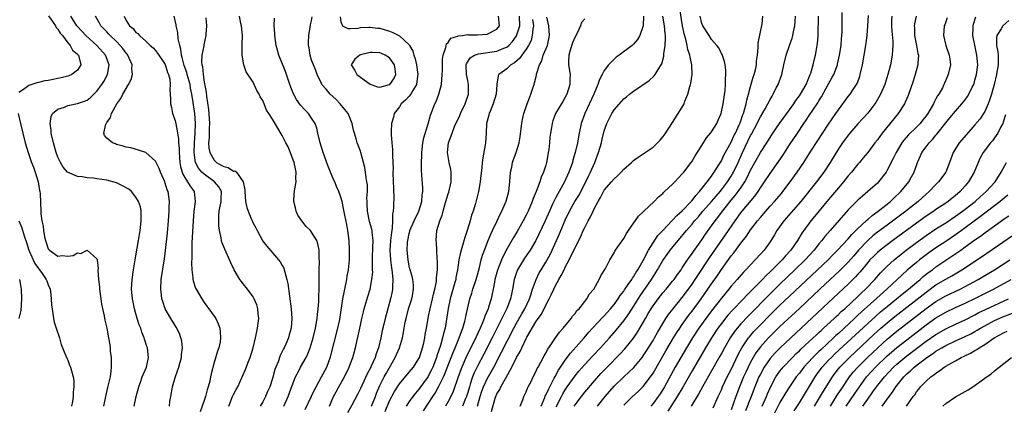
# Model space of a CAD drawing. Units: inches. Extents: x 2631000 to 2634000, y 1446000 to 1449000.
# Drawn here: x 2631829 to 2632031, y 1446823 to 1446902 of the extents above; entities that cross this region are included whole.
import ezdxf

# ---------------------------------------------------------------- set-up
doc = ezdxf.new("R2010")
doc.units = ezdxf.units.IN
doc.header["$MEASUREMENT"] = 0
doc.layers.add('LD26311446_2ft', color=225, linetype='Continuous')

msp = doc.modelspace()

# ---------------------------------------------------------------- linework, layer by layer
at = {"layer": 'LD26311446_2ft'}
for points, elevation in [([(2631925.9, 1446821.9), (2631926.64, 1446824.64), (2631926.75, 1446825), (2631927, 1446825.56), (2631927.56, 1446826.44), (2631927.81, 1446827), (2631928.97, 1446829.03), (2631930.04, 1446831), (2631931, 1446832.98), (2631931.76, 1446834.24), (2631932.08, 1446835), (2631933, 1446836.88), (2631933.14, 1446837.14), (2631935, 1446840.32), (2631935.46, 1446841), (2631936.1, 1446841.9), (2631937, 1446843.73), (2631937.7, 1446845), (2631938.14, 1446845.86), (2631938.64, 1446847), (2631939, 1446847.74), (2631939.69, 1446849), (2631940.19, 1446849.81), (2631940.75, 1446851), (2631941, 1446851.51), (2631941.8, 1446853), (2631943, 1446855.55), (2631944.2, 1446857.8), (2631944.7, 1446859), (2631945, 1446859.68), (2631945.69, 1446861), (2631946.19, 1446861.81), (2631946.71, 1446863), (2631947, 1446863.59), (2631947.75, 1446865), (2631948.23, 1446865.77), (2631948.84, 1446867), (2631949, 1446867.27), (2631950.51, 1446869), (2631951, 1446869.62), (2631951.74, 1446870.26), (2631952.44, 1446871), (2631953, 1446871.62), (2631954.6, 1446873), (2631955, 1446873.37), (2631955.94, 1446874.06), (2631957.37, 1446875), (2631959, 1446876.12), (2631959.93, 1446877), (2631960.45, 1446877.55), (2631961, 1446878.21), (2631961.33, 1446878.67), (2631963, 1446881.17), (2631964.18, 1446883), (2631965, 1446884.34), (2631965.35, 1446885), (2631965.55, 1446885.55), (2631966.16, 1446887), (2631966.57, 1446888.57), (2631966.71, 1446889), (2631966.77, 1446889.23), (2631967.02, 1446891), (2631966.95, 1446893), (2631966.58, 1446894.58), (2631966.55, 1446895), (2631966.15, 1446896.15), (2631966.01, 1446897), (2631965.72, 1446898.28), (2631965.38, 1446899.38), (2631965.07, 1446901), (2631964.48, 1446904.48)], 9536), ([(2631835.07, 1446903.07), (2631836.51, 1446901), (2631836.66, 1446900.66), (2631837, 1446900.29), (2631837.47, 1446899.47), (2631837.9, 1446899), (2631839, 1446897.54), (2631839.5, 1446897), (2631840, 1446896), (2631841, 1446895.2), (2631841.08, 1446895.08), (2631841.18, 1446895), (2631841.3, 1446894.7), (2631841.72, 1446893), (2631841, 1446891.88), (2631839.82, 1446891), (2631839.23, 1446890.77), (2631839, 1446890.7), (2631837.63, 1446890.37), (2631835, 1446889.82), (2631834.31, 1446889.69), (2631833, 1446889.37), (2631832.69, 1446889.31), (2631831, 1446888.77), (2631829.92, 1446887.92), (2631829, 1446887.31)], 9502), ([(2631852.64, 1446823), (2631853.01, 1446825), (2631853.56, 1446827), (2631853.91, 1446827.91), (2631854.29, 1446829), (2631855.12, 1446831), (2631855.56, 1446833), (2631855.33, 1446835), (2631855.24, 1446835.24), (2631854.74, 1446836.74), (2631854.69, 1446837), (2631854.2, 1446838.2), (2631853.96, 1446839), (2631853.68, 1446839.68), (2631853.27, 1446841), (2631852.7, 1446843), (2631852.27, 1446845), (2631852.08, 1446847), (2631852.21, 1446849), (2631852.52, 1446851), (2631853, 1446853.81), (2631853.53, 1446857), (2631853.83, 1446859), (2631854.05, 1446861), (2631854.07, 1446862.07), (2631854.03, 1446863), (2631853.89, 1446863.89), (2631853.53, 1446865), (2631853, 1446865.86), (2631852.06, 1446867), (2631851.51, 1446867.51), (2631850.22, 1446868.22), (2631849, 1446868.78), (2631847, 1446869.36), (2631845, 1446869.66), (2631844.26, 1446869.74), (2631843, 1446869.83), (2631841.99, 1446870.01), (2631841, 1446870.1), (2631838.97, 1446870.97), (2631838.04, 1446872.04), (2631837.5, 1446873), (2631837, 1446874.07), (2631836.66, 1446875), (2631836.29, 1446876.29), (2631836.09, 1446877), (2631835.64, 1446879), (2631835.63, 1446879.63), (2631835.4, 1446881), (2631835.58, 1446882.42), (2631835.91, 1446883), (2631837, 1446883.89), (2631838.35, 1446884.35), (2631839, 1446884.65), (2631841, 1446885.05), (2631842.47, 1446885.53), (2631843, 1446885.77), (2631843.69, 1446886.31), (2631845, 1446887.6), (2631846.03, 1446889), (2631846.4, 1446889.6), (2631847.18, 1446891), (2631847.51, 1446893), (2631846.75, 1446895), (2631844.99, 1446897), (2631842.72, 1446899), (2631841.88, 1446899.88), (2631840.91, 1446900.91), (2631840.85, 1446901), (2631839.67, 1446903)], 9504), ([(2631859.86, 1446823), (2631859.97, 1446823.97), (2631860.11, 1446825), (2631860.28, 1446825.72), (2631860.47, 1446827), (2631861.07, 1446829.07), (2631861.78, 1446831), (2631862.06, 1446832.06), (2631862.33, 1446833), (2631862.36, 1446833.64), (2631862.54, 1446835), (2631862.37, 1446836.37), (2631862.21, 1446837), (2631861.89, 1446837.89), (2631861.21, 1446839.21), (2631861, 1446839.55), (2631860.14, 1446841), (2631859, 1446843), (2631858.47, 1446844.47), (2631858.32, 1446845), (2631858.23, 1446845.77), (2631858.06, 1446847), (2631858.18, 1446849), (2631858.81, 1446853.19), (2631859.05, 1446854.95), (2631859.45, 1446858.55), (2631859.65, 1446861), (2631859.79, 1446863), (2631859.83, 1446863.83), (2631859.86, 1446865), (2631859.57, 1446867), (2631859.4, 1446867.4), (2631859, 1446868.76), (2631858.91, 1446869), (2631858.02, 1446871), (2631857.75, 1446871.75), (2631857, 1446873.26), (2631855.01, 1446875.01), (2631853.52, 1446875.52), (2631851.95, 1446875.95), (2631851, 1446876.15), (2631850.35, 1446876.35), (2631849, 1446876.7), (2631848.77, 1446876.77), (2631848.18, 1446877), (2631847, 1446877.99), (2631846.52, 1446878.52), (2631846.43, 1446879), (2631846.81, 1446880.81), (2631846.9, 1446881), (2631846.95, 1446881.05), (2631847, 1446881.16), (2631847.78, 1446882.22), (2631847.96, 1446883), (2631849.07, 1446885), (2631849.91, 1446886.09), (2631850.32, 1446887), (2631851.49, 1446889), (2631852, 1446890), (2631852.25, 1446891), (2631852.15, 1446892.15), (2631852.19, 1446893), (2631851.31, 1446895), (2631851.18, 1446895.18), (2631851, 1446895.39), (2631850.32, 1446896.32), (2631849.76, 1446897), (2631849, 1446897.76), (2631847.68, 1446899), (2631847.37, 1446899.37), (2631847, 1446899.75), (2631846.41, 1446900.41), (2631845.8, 1446901), (2631845.53, 1446901.53), (2631844.68, 1446903)], 9506), ([(2631850.58, 1446903), (2631851, 1446902.09), (2631851.69, 1446901), (2631852.42, 1446900.42), (2631853, 1446899.64), (2631853.41, 1446899.41), (2631853.74, 1446899), (2631855, 1446897.86), (2631855.9, 1446897), (2631856.49, 1446896.49), (2631857, 1446895.91), (2631857.4, 1446895.4), (2631859, 1446893.04), (2631859.43, 1446891.43), (2631859.65, 1446891), (2631859.93, 1446890.07), (2631860.01, 1446889), (2631859.91, 1446887.91), (2631860.01, 1446887), (2631860.04, 1446885.96), (2631860.05, 1446885), (2631860.28, 1446884.28), (2631860.51, 1446883), (2631861, 1446881.58), (2631861.47, 1446879.47), (2631861.51, 1446879), (2631861.73, 1446877.73), (2631861.74, 1446877), (2631861.87, 1446875.87), (2631861.85, 1446875), (2631861.9, 1446874.1), (2631861.99, 1446873), (2631862.13, 1446872.13), (2631862.45, 1446871), (2631862.58, 1446870.58), (2631863, 1446869.88), (2631863.58, 1446869), (2631864.09, 1446868.09), (2631864.9, 1446867), (2631865.16, 1446865), (2631864.89, 1446863), (2631864.71, 1446861), (2631864.48, 1446856.48), (2631864.43, 1446855), (2631864.43, 1446853.57), (2631864.36, 1446852.36), (2631864.44, 1446851), (2631864.68, 1446849.32), (2631864.67, 1446849), (2631864.71, 1446848.71), (2631865.23, 1446847.23), (2631865.34, 1446847), (2631866.52, 1446845), (2631867, 1446844.29), (2631867.54, 1446843.54), (2631867.96, 1446843), (2631869, 1446841.46), (2631869.35, 1446841), (2631869.88, 1446839.88), (2631870.16, 1446839), (2631870.26, 1446838.26), (2631870.34, 1446837), (2631870.23, 1446836.23), (2631869.99, 1446835), (2631869.69, 1446834.31), (2631869, 1446831.99), (2631868.38, 1446829.62), (2631868.3, 1446829), (2631868.15, 1446828.15), (2631867.83, 1446827), (2631867.61, 1446826.39), (2631867.26, 1446825), (2631867, 1446824.2), (2631866.16, 1446821.84)], 9508), ([(2631872.06, 1446823), (2631872.81, 1446825), (2631873, 1446825.41), (2631873.56, 1446826.44), (2631873.85, 1446827), (2631874.86, 1446829.14), (2631875.47, 1446830.53), (2631876.03, 1446832.03), (2631876.41, 1446833), (2631877, 1446835), (2631877.5, 1446837), (2631877.65, 1446837.65), (2631877.92, 1446839), (2631878.06, 1446840.06), (2631878.16, 1446841), (2631878.05, 1446841.95), (2631877.99, 1446843), (2631877.77, 1446843.77), (2631877.25, 1446845), (2631877.17, 1446845.17), (2631877, 1446845.41), (2631875.88, 1446847), (2631875, 1446848.11), (2631874.6, 1446848.6), (2631874.31, 1446849), (2631873.1, 1446851), (2631872.42, 1446852.42), (2631871.18, 1446855.19), (2631870.63, 1446856.63), (2631870.55, 1446857), (2631870.49, 1446857.51), (2631870.14, 1446859), (2631869.98, 1446859.98), (2631869.95, 1446861), (2631869.96, 1446861.96), (2631870.06, 1446863), (2631870.49, 1446865), (2631870.49, 1446865.51), (2631870.56, 1446867), (2631869.96, 1446867.96), (2631869.1, 1446869), (2631867, 1446870.55), (2631866.53, 1446871), (2631865.8, 1446871.8), (2631865.23, 1446873), (2631865, 1446874.47), (2631864.93, 1446875), (2631865.01, 1446877), (2631865.16, 1446879), (2631865.19, 1446881), (2631865.04, 1446883), (2631864.78, 1446884.78), (2631864.74, 1446885.26), (2631864.47, 1446887), (2631864.2, 1446888.2), (2631864.08, 1446889), (2631863.52, 1446891), (2631863.43, 1446891.43), (2631862.89, 1446892.89), (2631862.49, 1446894.49), (2631862.33, 1446895), (2631862.21, 1446896.21), (2631861.97, 1446897), (2631861.67, 1446898.33), (2631861.6, 1446899.6), (2631861.22, 1446901), (2631861.21, 1446901.21), (2631860.81, 1446903)], 9510), ([(2631867.34, 1446902.66), (2631867.43, 1446901), (2631867.32, 1446899.32), (2631867.33, 1446899), (2631866.9, 1446897.1), (2631866.88, 1446896.88), (2631866.53, 1446895), (2631866.44, 1446893.56), (2631866.51, 1446893), (2631866.63, 1446892.63), (2631866.75, 1446891), (2631867, 1446889.43), (2631867.41, 1446887.41), (2631867.45, 1446886.55), (2631867.87, 1446883.87), (2631867.97, 1446882.03), (2631868.05, 1446881), (2631868.01, 1446880.01), (2631867.98, 1446878.02), (2631867.89, 1446877), (2631867.93, 1446875.93), (2631868.12, 1446875), (2631869, 1446873.46), (2631869.52, 1446873), (2631870.46, 1446872.46), (2631871, 1446872.13), (2631871.93, 1446871.93), (2631873, 1446871.23), (2631873.27, 1446871.27), (2631873.58, 1446871), (2631875, 1446869.04), (2631875.34, 1446867.34), (2631875.28, 1446867), (2631875.46, 1446865), (2631875.72, 1446863.72), (2631875.97, 1446863), (2631876.68, 1446861.32), (2631876.86, 1446860.86), (2631877, 1446860.56), (2631877.55, 1446859.55), (2631877.82, 1446859), (2631879, 1446856.86), (2631879.82, 1446855.82), (2631882.24, 1446853), (2631882.58, 1446852.58), (2631883, 1446851.86), (2631883.29, 1446851.29), (2631883.38, 1446851), (2631883.49, 1446850.51), (2631883.95, 1446849), (2631884.14, 1446848.14), (2631884.82, 1446843), (2631884.96, 1446841), (2631884.78, 1446839), (2631884.39, 1446837.61), (2631884.25, 1446837), (2631883.73, 1446835.73), (2631883.41, 1446835), (2631883.26, 1446834.74), (2631883, 1446834.2), (2631882.58, 1446833.42), (2631882.13, 1446832.13), (2631881.65, 1446831), (2631881.49, 1446830.51), (2631881, 1446828.71), (2631880.43, 1446827), (2631879.98, 1446826.02), (2631879.58, 1446825), (2631879, 1446823.87), (2631878.48, 1446823)], 9512), ([(2631883.32, 1446823), (2631884.2, 1446825), (2631885, 1446827.22), (2631885.68, 1446829), (2631886.42, 1446830.42), (2631886.7, 1446831), (2631887.86, 1446833), (2631888.25, 1446833.75), (2631888.74, 1446835), (2631889.33, 1446837), (2631889.79, 1446839), (2631890.14, 1446841), (2631890.21, 1446841.79), (2631890.37, 1446843), (2631890.5, 1446844.5), (2631890.51, 1446845), (2631890.49, 1446845.51), (2631890.56, 1446847), (2631890.57, 1446848.57), (2631890.53, 1446849), (2631890.55, 1446850.55), (2631890.52, 1446851), (2631890.6, 1446852.6), (2631890.55, 1446853.45), (2631890.56, 1446855), (2631890.28, 1446856.28), (2631890.05, 1446857), (2631889, 1446858.66), (2631888.76, 1446859), (2631887.87, 1446859.87), (2631886.99, 1446860.99), (2631886.18, 1446862.18), (2631885.81, 1446863), (2631885.68, 1446863.68), (2631885.35, 1446865), (2631885.42, 1446866.58), (2631885.59, 1446867.59), (2631885.86, 1446869), (2631885.79, 1446869.79), (2631885.86, 1446871), (2631885.67, 1446871.67), (2631885.42, 1446873), (2631884.17, 1446876.17), (2631883.72, 1446877), (2631883, 1446878.53), (2631881, 1446881.87), (2631880.23, 1446883), (2631879.74, 1446883.74), (2631879.28, 1446885), (2631879, 1446885.68), (2631878.43, 1446886.43), (2631878.24, 1446887), (2631877.74, 1446887.74), (2631877.22, 1446889), (2631877, 1446889.42), (2631875.58, 1446891.58), (2631875.13, 1446893), (2631874.77, 1446895), (2631874.75, 1446896.75), (2631874.8, 1446897.2), (2631874.83, 1446899), (2631874.64, 1446901), (2631874.51, 1446901.49), (2631874.2, 1446903)], 9514), ([(2631887.7, 1446822.3), (2631889, 1446825.05), (2631889.61, 1446826.39), (2631889.92, 1446827), (2631891.04, 1446829), (2631892.09, 1446831), (2631892.88, 1446833.12), (2631894.41, 1446839), (2631894.78, 1446840.78), (2631895.42, 1446845), (2631895.65, 1446846.35), (2631896.05, 1446848.05), (2631896.23, 1446849), (2631896.32, 1446849.68), (2631896.57, 1446851), (2631896.75, 1446853), (2631896.8, 1446855), (2631896.69, 1446857), (2631896.44, 1446859), (2631896.24, 1446860.24), (2631895.83, 1446862.17), (2631895.56, 1446863.56), (2631895.24, 1446865), (2631895, 1446865.87), (2631894.59, 1446867), (2631894.08, 1446868.08), (2631893.77, 1446869), (2631893.52, 1446869.52), (2631892.34, 1446872.34), (2631891.35, 1446875), (2631890.74, 1446877), (2631890.31, 1446879), (2631890.04, 1446880.04), (2631889.7, 1446881), (2631889, 1446882.08), (2631888.36, 1446883), (2631887.69, 1446883.69), (2631886.75, 1446884.75), (2631885.89, 1446885.89), (2631885.2, 1446887.2), (2631884.53, 1446889), (2631883.64, 1446891.64), (2631882.31, 1446895), (2631882, 1446896), (2631881.75, 1446897), (2631881.46, 1446899), (2631881.45, 1446899.45), (2631881.35, 1446901), (2631881.41, 1446902.59)], 9516), ([(2631892.68, 1446823), (2631893.52, 1446825), (2631894.02, 1446825.98), (2631894.58, 1446827), (2631895.75, 1446829), (2631896.73, 1446831), (2631897, 1446831.78), (2631897.46, 1446833), (2631897.78, 1446834.22), (2631898.03, 1446835), (2631898.3, 1446836.3), (2631898.58, 1446837.42), (2631898.87, 1446839), (2631899, 1446839.65), (2631899.29, 1446841), (2631899.62, 1446842.38), (2631899.79, 1446843), (2631900.14, 1446844.14), (2631900.51, 1446845.49), (2631900.99, 1446847), (2631901.38, 1446849), (2631901.52, 1446850.48), (2631901.51, 1446851), (2631901.47, 1446851.47), (2631901.5, 1446853), (2631901.5, 1446853.5), (2631901.57, 1446855.57), (2631901.6, 1446857), (2631901.42, 1446858.59), (2631901.4, 1446859), (2631901.33, 1446859.33), (2631900.89, 1446860.89), (2631900.46, 1446863), (2631900.42, 1446864.42), (2631900.37, 1446865), (2631900.34, 1446865.66), (2631900.43, 1446867), (2631900.43, 1446868.43), (2631900.35, 1446869), (2631900.19, 1446869.81), (2631900.06, 1446871), (2631899.93, 1446871.93), (2631899.1, 1446875), (2631899, 1446875.3), (2631898.52, 1446876.52), (2631898.36, 1446877), (2631898.15, 1446877.85), (2631897.78, 1446879), (2631897.62, 1446879.62), (2631897.35, 1446881), (2631896.49, 1446883), (2631895.84, 1446883.84), (2631894.83, 1446885), (2631893.94, 1446885.94), (2631892.81, 1446887), (2631892.02, 1446888.02), (2631891.11, 1446889), (2631891, 1446889.19), (2631890.15, 1446891), (2631889.85, 1446891.85), (2631889.36, 1446893), (2631889, 1446893.95), (2631888.69, 1446895), (2631888.47, 1446896.47), (2631888.37, 1446897), (2631888.35, 1446897.65), (2631888.4, 1446899), (2631888.71, 1446900.71), (2631888.79, 1446901.21), (2631889, 1446902.05), (2631889.15, 1446902.84)], 9518), ([(2631894.85, 1446902.85), (2631895, 1446901.81), (2631895.32, 1446901), (2631896.42, 1446900.42), (2631897, 1446900.48), (2631898.53, 1446900.53), (2631899, 1446900.63), (2631900.7, 1446900.7), (2631901, 1446900.73), (2631902.54, 1446900.54), (2631903, 1446900.49), (2631905, 1446899.9), (2631905.63, 1446899.63), (2631907, 1446898.94), (2631909, 1446897.12), (2631909.09, 1446897), (2631909.78, 1446895.78), (2631909.98, 1446895), (2631910.23, 1446894.23), (2631910.48, 1446893), (2631910.75, 1446891), (2631910.68, 1446890.68), (2631910.52, 1446889), (2631909.72, 1446887.72), (2631909.33, 1446887), (2631909, 1446886.59), (2631908.25, 1446885.75), (2631907.38, 1446885), (2631907, 1446884.37), (2631905.96, 1446883), (2631905.76, 1446882.24), (2631905.39, 1446881), (2631905.33, 1446879.33), (2631905.28, 1446878.72), (2631905.44, 1446877), (2631905.61, 1446875.61), (2631905.57, 1446874.43), (2631905.65, 1446873), (2631905.69, 1446871.69), (2631905.67, 1446871), (2631905.74, 1446869), (2631905.76, 1446867.76), (2631905.81, 1446867), (2631905.84, 1446866.16), (2631905.8, 1446863.8), (2631905.72, 1446863), (2631905.57, 1446862.43), (2631905.59, 1446861), (2631905.54, 1446859.54), (2631905.35, 1446858.65), (2631905.19, 1446857), (2631905.06, 1446855), (2631905.18, 1446853), (2631905.4, 1446851.4), (2631905.55, 1446850.45), (2631905.66, 1446849), (2631905.56, 1446847.56), (2631905.57, 1446847), (2631905.49, 1446846.51), (2631905.17, 1446845), (2631904.27, 1446841.73), (2631904.08, 1446841), (2631903.82, 1446839.82), (2631903.5, 1446838.5), (2631903.2, 1446837), (2631902.72, 1446835), (2631902.27, 1446833.73), (2631902.05, 1446833), (2631901.23, 1446831.23), (2631901, 1446830.76), (2631900.37, 1446829.63), (2631899, 1446826.61), (2631898.46, 1446825.54), (2631897.25, 1446823.25), (2631896.36, 1446821.64)], 9520), ([(2631901.25, 1446823), (2631902.07, 1446825), (2631902.32, 1446825.68), (2631903, 1446827.26), (2631903.87, 1446829), (2631904.26, 1446829.74), (2631906.16, 1446833), (2631906.4, 1446833.6), (2631907.01, 1446835), (2631907.61, 1446837), (2631907.87, 1446838.13), (2631907.99, 1446839), (2631908.21, 1446840.21), (2631908.38, 1446841), (2631908.89, 1446843), (2631909.52, 1446845), (2631909.66, 1446845.66), (2631909.9, 1446847), (2631909.86, 1446847.86), (2631909.74, 1446849), (2631909.62, 1446849.62), (2631909.19, 1446851), (2631909.16, 1446851.16), (2631909, 1446851.74), (2631908.77, 1446853), (2631908.6, 1446855), (2631908.67, 1446856.67), (2631908.7, 1446857), (2631909, 1446858.44), (2631909.13, 1446858.88), (2631909.14, 1446859), (2631910.01, 1446861), (2631910.98, 1446863), (2631911.6, 1446865), (2631911.67, 1446866.33), (2631911.8, 1446867), (2631911.81, 1446867.81), (2631911.61, 1446870.38), (2631911.5, 1446871.5), (2631911.52, 1446873), (2631911.6, 1446874.4), (2631911.59, 1446875), (2631911.68, 1446875.68), (2631911.83, 1446877), (2631912, 1446878), (2631912.91, 1446880.91), (2631913.35, 1446882.65), (2631914.28, 1446885), (2631914.54, 1446885.46), (2631915.11, 1446887), (2631915.64, 1446889), (2631915.79, 1446891), (2631915.82, 1446891.82), (2631915.81, 1446893), (2631915.84, 1446894.16), (2631915.96, 1446895), (2631916.55, 1446896.55), (2631916.67, 1446897.33), (2631917, 1446897.55), (2631917.56, 1446898.44), (2631919, 1446898.87), (2631919.08, 1446898.92), (2631919.93, 1446899), (2631921, 1446899.19), (2631921.18, 1446899.18), (2631923, 1446899.16), (2631925, 1446899.28), (2631927, 1446900.34), (2631927.49, 1446901), (2631927.34, 1446903)], 9522), ([(2631904.07, 1446821.93), (2631905, 1446824.1), (2631905.99, 1446826.01), (2631907, 1446827.59), (2631909, 1446829.95), (2631909.86, 1446831), (2631911, 1446832.82), (2631911.09, 1446833), (2631911.74, 1446835), (2631911.98, 1446835.98), (2631912.19, 1446837), (2631912.29, 1446837.71), (2631912.54, 1446839), (2631912.89, 1446841), (2631913, 1446841.46), (2631913.31, 1446843), (2631913.8, 1446845), (2631914.01, 1446845.99), (2631914.28, 1446847), (2631914.6, 1446848.6), (2631914.64, 1446849), (2631914.63, 1446849.37), (2631914.8, 1446851), (2631914.8, 1446852.8), (2631914.75, 1446853.25), (2631914.68, 1446855), (2631914.6, 1446856.6), (2631914.52, 1446857), (2631914.66, 1446859), (2631915.28, 1446861), (2631915.8, 1446862.2), (2631915.96, 1446863), (2631916.31, 1446864.31), (2631916.54, 1446865), (2631917, 1446866.57), (2631917.11, 1446866.89), (2631917.6, 1446869), (2631917.63, 1446869.63), (2631917.62, 1446871), (2631917.56, 1446871.56), (2631917.22, 1446873), (2631916.85, 1446875), (2631917.04, 1446877), (2631917.8, 1446879), (2631918.33, 1446880.33), (2631919.38, 1446882.62), (2631919.52, 1446883), (2631920.48, 1446885), (2631921.2, 1446887), (2631921.19, 1446889), (2631921, 1446889.82), (2631920.77, 1446891), (2631920.72, 1446893), (2631920.77, 1446893.23), (2631921.53, 1446894.47), (2631922.41, 1446895), (2631923, 1446895.22), (2631923.23, 1446895.23), (2631927, 1446895.8), (2631928.41, 1446896.41), (2631929, 1446896.62), (2631929.46, 1446897), (2631930.22, 1446897.78), (2631931.04, 1446898.96), (2631931.69, 1446901), (2631931.62, 1446903)], 9524), ([(2631911.97, 1446822.03), (2631913, 1446823.61), (2631913.86, 1446825), (2631914.32, 1446825.68), (2631915.05, 1446826.95), (2631916.04, 1446829), (2631916.33, 1446829.67), (2631917.64, 1446833), (2631918.01, 1446833.99), (2631918.46, 1446835), (2631919, 1446836.36), (2631919.27, 1446837), (2631919.7, 1446838.3), (2631920.01, 1446839), (2631920.44, 1446840.44), (2631920.58, 1446841), (2631920.63, 1446841.37), (2631921.44, 1446845), (2631921.82, 1446846.18), (2631922.05, 1446847), (2631922.73, 1446849), (2631923, 1446849.94), (2631923.42, 1446851.42), (2631923.79, 1446853), (2631924.04, 1446853.96), (2631924.43, 1446855), (2631925.22, 1446857), (2631925.72, 1446858.28), (2631926.11, 1446859), (2631927.05, 1446861), (2631927.64, 1446862.36), (2631927.99, 1446863), (2631928.92, 1446865.08), (2631929.46, 1446867), (2631929.65, 1446869), (2631929.77, 1446871), (2631930.02, 1446872.02), (2631930.21, 1446873), (2631930.41, 1446873.59), (2631930.95, 1446875), (2631931.55, 1446877), (2631931.74, 1446878.26), (2631931.96, 1446879.96), (2631932.07, 1446881), (2631932.21, 1446881.8), (2631932.51, 1446883), (2631933.21, 1446885), (2631933.35, 1446885.35), (2631933.97, 1446887), (2631934.42, 1446888.42), (2631934.61, 1446889), (2631934.72, 1446889.28), (2631935.09, 1446890.91), (2631935.12, 1446891.12), (2631935.69, 1446893), (2631936.17, 1446893.84), (2631936.5, 1446895), (2631937.34, 1446897), (2631937.66, 1446898.34), (2631937.79, 1446899), (2631937.65, 1446901), (2631937.22, 1446902.78)], 9528), ([(2631945, 1446902.43), (2631944.35, 1446901.65), (2631944.16, 1446901), (2631943.37, 1446899.37), (2631943, 1446898.75), (2631942.49, 1446897.51), (2631942.02, 1446896.02), (2631941.73, 1446895), (2631941.68, 1446893.68), (2631941.69, 1446893), (2631941.98, 1446891), (2631941.95, 1446890.05), (2631941.95, 1446889), (2631941.34, 1446887), (2631941, 1446886.35), (2631940.49, 1446885.51), (2631939.03, 1446883), (2631938.45, 1446881.55), (2631938.29, 1446881), (2631938.17, 1446880.17), (2631937.95, 1446879), (2631937.86, 1446878.14), (2631937.76, 1446877), (2631937.61, 1446875.61), (2631937.53, 1446875), (2631937.43, 1446874.57), (2631937.16, 1446873), (2631937, 1446872.44), (2631936.54, 1446871), (2631936.05, 1446869.95), (2631935.76, 1446869), (2631935.02, 1446867.02), (2631934.42, 1446865.58), (2631934.25, 1446865), (2631933.39, 1446863), (2631933, 1446862.18), (2631932.39, 1446861), (2631931.17, 1446858.83), (2631930.41, 1446857.59), (2631929, 1446855.21), (2631928.24, 1446853.76), (2631927.93, 1446853), (2631927.11, 1446850.89), (2631926.59, 1446849), (2631926.47, 1446848.47), (2631926.22, 1446847), (2631926.02, 1446846.02), (2631925.83, 1446845), (2631925.3, 1446843.3), (2631925.19, 1446843), (2631924.53, 1446841.47), (2631924.39, 1446841), (2631923.99, 1446839.99), (2631923.55, 1446839), (2631922.74, 1446837.26), (2631922.64, 1446837), (2631920.76, 1446833.24), (2631919.78, 1446831), (2631919.04, 1446829), (2631917.99, 1446826.01), (2631917.52, 1446825), (2631917, 1446824), (2631916.42, 1446823)], 9530), ([(2631957.05, 1446903), (2631956.99, 1446901.01), (2631956.31, 1446899), (2631955.82, 1446898.18), (2631955, 1446897.25), (2631954.71, 1446897), (2631952.04, 1446895), (2631951.43, 1446894.57), (2631951, 1446894.19), (2631949.87, 1446893), (2631949, 1446891.86), (2631948.57, 1446891), (2631948, 1446890), (2631947.69, 1446889), (2631946.84, 1446887), (2631944.99, 1446883), (2631944.28, 1446881), (2631943.86, 1446879), (2631943.51, 1446877), (2631943.06, 1446875), (2631942.57, 1446873.43), (2631942.46, 1446873), (2631942.19, 1446872.19), (2631941.75, 1446871), (2631940.88, 1446869), (2631939.76, 1446867), (2631939.46, 1446866.54), (2631939, 1446865.63), (2631938.77, 1446865.23), (2631938.42, 1446864.42), (2631937.75, 1446863), (2631936.87, 1446861), (2631935, 1446857), (2631933.83, 1446855), (2631932.67, 1446853.33), (2631931.23, 1446851), (2631931, 1446850.41), (2631930.53, 1446849), (2631930.21, 1446847), (2631929.99, 1446846.01), (2631929.81, 1446845), (2631929.03, 1446843.03), (2631928.31, 1446841.69), (2631927.99, 1446841), (2631926.02, 1446837), (2631924.31, 1446833.69), (2631923, 1446831.23), (2631922.28, 1446829.72), (2631922.01, 1446829), (2631921.53, 1446827.53), (2631921.34, 1446827), (2631921, 1446825.81), (2631920.75, 1446825), (2631920.57, 1446824.57), (2631919.96, 1446823)], 9532), ([(2631923, 1446823), (2631923.56, 1446825), (2631923.89, 1446826.11), (2631924.22, 1446827), (2631925, 1446828.64), (2631926.34, 1446831), (2631927.94, 1446834.06), (2631930.45, 1446839), (2631931, 1446840.01), (2631932.08, 1446841.92), (2631932.71, 1446843), (2631933.65, 1446845), (2631934.02, 1446846.02), (2631934.32, 1446847), (2631935.01, 1446849), (2631935.66, 1446850.34), (2631936.03, 1446851), (2631937, 1446852.53), (2631937.89, 1446854.11), (2631938.31, 1446855), (2631939.77, 1446858.23), (2631941, 1446861.18), (2631941.84, 1446863), (2631942.98, 1446865), (2631943.78, 1446866.22), (2631945.23, 1446869), (2631945.8, 1446870.2), (2631946.2, 1446871), (2631947.05, 1446873), (2631947.85, 1446875), (2631948.44, 1446877), (2631948.53, 1446877.47), (2631949, 1446879.5), (2631949.52, 1446881), (2631950.56, 1446883), (2631951, 1446883.75), (2631952.55, 1446885.45), (2631953, 1446886.02), (2631953.55, 1446886.45), (2631954.19, 1446887), (2631955, 1446887.58), (2631958.22, 1446889.78), (2631959.26, 1446890.74), (2631959.44, 1446891), (2631960.05, 1446892.05), (2631960.68, 1446893), (2631960.8, 1446893.2), (2631961.22, 1446894.78), (2631961.23, 1446895.23), (2631961.48, 1446897), (2631961.57, 1446898.43), (2631961.53, 1446899), (2631961.46, 1446899.46), (2631961.36, 1446901), (2631961.01, 1446903)], 9534), ([(2631931.77, 1446823), (2631932.28, 1446824.28), (2631932.52, 1446825), (2631933, 1446825.97), (2631933.27, 1446826.73), (2631933.43, 1446827), (2631933.92, 1446827.92), (2631934.44, 1446829), (2631935, 1446830.05), (2631935.27, 1446830.73), (2631935.44, 1446831), (2631936.01, 1446832.01), (2631936.67, 1446833.33), (2631937, 1446833.88), (2631937.35, 1446834.65), (2631937.63, 1446835), (2631939.01, 1446837), (2631939.8, 1446838.2), (2631940.6, 1446839), (2631942.21, 1446841), (2631942.52, 1446841.48), (2631943, 1446842.01), (2631943.39, 1446842.61), (2631943.83, 1446843), (2631945, 1446844.48), (2631945.44, 1446845), (2631945.98, 1446846.02), (2631946.83, 1446847), (2631947.97, 1446849), (2631948.29, 1446849.71), (2631949, 1446850.81), (2631949.23, 1446851.23), (2631950.12, 1446853), (2631951, 1446854.45), (2631951.18, 1446854.82), (2631951.33, 1446855), (2631952.13, 1446856.13), (2631953, 1446857.4), (2631953.56, 1446858.44), (2631953.97, 1446859), (2631956.03, 1446861.97), (2631957, 1446862.84), (2631957.14, 1446863), (2631959.21, 1446865), (2631960.09, 1446865.91), (2631961, 1446866.64), (2631961.17, 1446866.83), (2631961.38, 1446867), (2631963, 1446868.5), (2631963.47, 1446869), (2631964.19, 1446869.81), (2631965, 1446870.63), (2631965.3, 1446871), (2631966.83, 1446873), (2631967, 1446873.25), (2631967.65, 1446874.35), (2631969, 1446876.44), (2631969.98, 1446878.02), (2631970.8, 1446879), (2631971, 1446879.28), (2631972.08, 1446881), (2631972.35, 1446881.65), (2631972.97, 1446883), (2631973.38, 1446885), (2631973.46, 1446885.46), (2631973.76, 1446887.76), (2631973.85, 1446889), (2631973.85, 1446890.15), (2631973.95, 1446891), (2631973.93, 1446891.93), (2631973.78, 1446893), (2631973.66, 1446893.66), (2631973.14, 1446895.14), (2631973, 1446895.35), (2631972.49, 1446896.49), (2631972.1, 1446897), (2631971, 1446898.22), (2631970.48, 1446899), (2631969.18, 1446901), (2631969, 1446901.45), (2631968.64, 1446903)], 9538), ([(2631936.03, 1446823), (2631936.81, 1446824.81), (2631936.91, 1446825.09), (2631937, 1446825.25), (2631937.54, 1446826.46), (2631938.74, 1446828.74), (2631938.9, 1446829.1), (2631939.62, 1446830.38), (2631941, 1446832.44), (2631942.1, 1446833.9), (2631944.87, 1446837), (2631945.84, 1446838.16), (2631946.59, 1446839), (2631948.71, 1446841.29), (2631949, 1446841.56), (2631950.3, 1446843), (2631951, 1446843.85), (2631951.86, 1446845), (2631952.29, 1446845.71), (2631953, 1446846.6), (2631953.15, 1446846.85), (2631953.93, 1446847.93), (2631954.65, 1446849), (2631954.77, 1446849.23), (2631955, 1446849.51), (2631955.54, 1446850.46), (2631955.91, 1446851), (2631957, 1446852.9), (2631958.06, 1446855), (2631959, 1446856.48), (2631960.01, 1446857.99), (2631960.99, 1446859), (2631962.93, 1446861.07), (2631963, 1446861.12), (2631963.87, 1446862.13), (2631965, 1446863.08), (2631966.83, 1446865), (2631966.9, 1446865.1), (2631967, 1446865.19), (2631967.76, 1446866.24), (2631968.52, 1446867), (2631970.09, 1446869), (2631971, 1446870.2), (2631971.31, 1446870.69), (2631971.56, 1446871), (2631972.51, 1446872.51), (2631973, 1446873.34), (2631973.52, 1446874.48), (2631975, 1446877.14), (2631975.59, 1446878.41), (2631975.91, 1446879), (2631976.68, 1446880.68), (2631976.82, 1446881), (2631976.86, 1446881.14), (2631977, 1446881.5), (2631977.36, 1446882.64), (2631977.52, 1446883), (2631977.77, 1446883.77), (2631978.08, 1446885), (2631978.22, 1446885.78), (2631978.58, 1446887), (2631979, 1446888.57), (2631979.55, 1446890.45), (2631979.74, 1446891), (2631979.97, 1446891.97), (2631980.19, 1446893), (2631980.24, 1446893.76), (2631980.41, 1446895), (2631980.56, 1446896.56), (2631980.58, 1446897.42), (2631981.4, 1446901.4), (2631981.52, 1446903)], 9540), ([(2631939.14, 1446822.87), (2631940.21, 1446825), (2631940.49, 1446825.51), (2631941, 1446826.39), (2631941.41, 1446827), (2631943, 1446829.2), (2631943.81, 1446830.19), (2631945, 1446831.55), (2631946.67, 1446833.33), (2631948.26, 1446835), (2631950.07, 1446837), (2631951.43, 1446838.57), (2631953, 1446840.54), (2631954.03, 1446841.97), (2631955, 1446843.46), (2631956.38, 1446845.62), (2631958.69, 1446849), (2631959, 1446849.52), (2631959.59, 1446850.41), (2631959.94, 1446851), (2631961, 1446852.91), (2631961.88, 1446854.12), (2631962.49, 1446855), (2631964.14, 1446857), (2631964.55, 1446857.45), (2631965.48, 1446858.52), (2631965.83, 1446859), (2631967, 1446860.34), (2631967.52, 1446861), (2631968.22, 1446861.78), (2631969.23, 1446863), (2631971, 1446864.99), (2631971.92, 1446866.08), (2631972.73, 1446867), (2631973, 1446867.34), (2631974.26, 1446869), (2631975, 1446870.15), (2631975.32, 1446870.68), (2631975.49, 1446871), (2631976.42, 1446873), (2631977.32, 1446875), (2631979, 1446878.48), (2631979.19, 1446878.81), (2631980.33, 1446881), (2631980.54, 1446881.46), (2631981, 1446882.37), (2631981.97, 1446883.97), (2631982.56, 1446885), (2631983, 1446885.9), (2631983.39, 1446886.61), (2631983.64, 1446887), (2631984.27, 1446888.27), (2631984.62, 1446889), (2631985.38, 1446891), (2631985.84, 1446893), (2631986.28, 1446895), (2631986.95, 1446897), (2631987.5, 1446898.5), (2631987.63, 1446899), (2631987.76, 1446899.76), (2631988.04, 1446901), (2631988.14, 1446901.86), (2631988.22, 1446903)], 9542), ([(2631942.82, 1446823), (2631943, 1446823.29), (2631944.31, 1446825), (2631945, 1446825.86), (2631947, 1446828.22), (2631948.31, 1446829.69), (2631949.58, 1446831), (2631952.27, 1446833.73), (2631953.24, 1446834.76), (2631955, 1446836.97), (2631955.81, 1446838.19), (2631957, 1446840.2), (2631957.44, 1446841), (2631958.02, 1446841.98), (2631958.6, 1446843), (2631959, 1446843.61), (2631960.03, 1446845), (2631961, 1446846.23), (2631961.67, 1446847), (2631963, 1446848.61), (2631963.31, 1446849), (2631963.99, 1446850.01), (2631964.74, 1446851), (2631965, 1446851.36), (2631966.07, 1446853), (2631967, 1446854.29), (2631967.28, 1446854.72), (2631969, 1446857.14), (2631969.75, 1446858.25), (2631971, 1446859.97), (2631971.72, 1446861), (2631972.3, 1446861.7), (2631973.22, 1446863), (2631974.03, 1446864.03), (2631975, 1446865.24), (2631975.82, 1446866.18), (2631976.45, 1446867), (2631977, 1446867.78), (2631977.82, 1446869), (2631978.25, 1446869.75), (2631979, 1446871.38), (2631979.87, 1446873), (2631981, 1446875.04), (2631982.31, 1446877), (2631983.59, 1446879), (2631984.95, 1446881), (2631987, 1446883.77), (2631987.88, 1446885), (2631988.3, 1446885.7), (2631989, 1446886.63), (2631989.25, 1446887), (2631990.37, 1446889), (2631991.21, 1446891), (2631991.32, 1446891.32), (2631991.82, 1446893), (2631992.04, 1446893.96), (2631992.33, 1446895), (2631992.59, 1446896.59), (2631992.67, 1446897), (2631992.71, 1446897.29), (2631992.83, 1446899), (2631992.9, 1446903)], 9544), ([(2631947.6, 1446823), (2631949.16, 1446825), (2631951, 1446827.11), (2631953, 1446829.06), (2631954.03, 1446829.97), (2631955.03, 1446830.97), (2631956.74, 1446833), (2631957, 1446833.34), (2631957.66, 1446834.34), (2631959, 1446836.51), (2631959.29, 1446837), (2631959.89, 1446838.11), (2631961, 1446839.97), (2631961.65, 1446841), (2631962.19, 1446841.81), (2631963.08, 1446842.92), (2631965, 1446845.29), (2631966.27, 1446847), (2631967, 1446848.03), (2631967.66, 1446849), (2631968.18, 1446849.82), (2631970.58, 1446853.42), (2631971.66, 1446855), (2631973.88, 1446858.12), (2631975.82, 1446861), (2631977, 1446862.68), (2631977.25, 1446863), (2631979.9, 1446866.1), (2631980.54, 1446867), (2631981, 1446867.75), (2631981.87, 1446869), (2631983, 1446870.74), (2631984.78, 1446873.22), (2631985.6, 1446874.4), (2631987, 1446876.57), (2631988.6, 1446879), (2631989.93, 1446881), (2631990.37, 1446881.63), (2631991, 1446882.61), (2631991.74, 1446883.74), (2631992.76, 1446885.24), (2631993, 1446885.65), (2631993.54, 1446886.46), (2631995, 1446889.11), (2631995.68, 1446890.32), (2631996.03, 1446891), (2631996.79, 1446893), (2631996.83, 1446893.17), (2631997.24, 1446895), (2631997.54, 1446897), (2631997.64, 1446898.36), (2631997.72, 1446899), (2631997.77, 1446899.77), (2631997.79, 1446901.79), (2631997.75, 1446903.75)], 9546), ([(2631953, 1446823.19), (2631954.8, 1446825), (2631955.95, 1446826.05), (2631957, 1446827.06), (2631958.47, 1446829), (2631959, 1446829.78), (2631961.65, 1446834.35), (2631963.22, 1446837), (2631963.89, 1446838.11), (2631964.48, 1446839), (2631965, 1446839.73), (2631966.36, 1446841.64), (2631967, 1446842.46), (2631968.87, 1446845), (2631970.26, 1446847), (2631971, 1446848.11), (2631972.18, 1446849.82), (2631973, 1446851.03), (2631975, 1446853.81), (2631975.54, 1446854.46), (2631977, 1446856.46), (2631978.14, 1446857.86), (2631979, 1446859.15), (2631980.42, 1446861), (2631981, 1446861.69), (2631982.12, 1446863), (2631983, 1446863.99), (2631983.93, 1446865), (2631985.35, 1446866.65), (2631985.63, 1446867), (2631987.13, 1446869), (2631988.55, 1446871), (2631989.89, 1446873), (2631990.33, 1446873.67), (2631991.49, 1446875.49), (2631995, 1446880.86), (2631996.47, 1446883), (2631997, 1446883.8), (2631999, 1446886.49), (2631999.42, 1446887), (2632000.17, 1446888.17), (2632000.73, 1446889), (2632000.82, 1446889.18), (2632001.37, 1446890.63), (2632001.49, 1446891), (2632001.95, 1446893), (2632002.3, 1446895), (2632002.62, 1446897), (2632002.88, 1446899), (2632003.05, 1446901), (2632003.14, 1446903.14)], 9548), ([(2632007.97, 1446903), (2632007.91, 1446902.09), (2632007.88, 1446901), (2632007.93, 1446899.93), (2632008.15, 1446897.85), (2632008.16, 1446897), (2632008.07, 1446896.07), (2632008.05, 1446895), (2632007.68, 1446893), (2632007.15, 1446891), (2632006.49, 1446889), (2632005.66, 1446887), (2632004.7, 1446885.3), (2632004.5, 1446885), (2632003, 1446883.1), (2632001, 1446880.91), (2631999.34, 1446879), (2631999, 1446878.6), (2631997.83, 1446877), (2631997, 1446875.76), (2631995.3, 1446873), (2631994, 1446871), (2631992.52, 1446869), (2631989.29, 1446865), (2631985.8, 1446861), (2631984.39, 1446859), (2631983.88, 1446858.12), (2631983, 1446856.73), (2631981.75, 1446855), (2631981, 1446854.15), (2631979.95, 1446853), (2631979, 1446852.02), (2631978.05, 1446851), (2631977.51, 1446850.49), (2631976.24, 1446849), (2631975, 1446847.61), (2631974.53, 1446847), (2631973, 1446845.15), (2631971, 1446842.55), (2631969.83, 1446841), (2631968.38, 1446839), (2631967.08, 1446837), (2631965.88, 1446835), (2631963.56, 1446831), (2631961.32, 1446827), (2631961, 1446826.46), (2631960.43, 1446825.57), (2631960.05, 1446825), (2631959, 1446823.56), (2631958.52, 1446823)], 9550), ([(2632012.94, 1446903), (2632012.58, 1446901.42), (2632012.53, 1446901), (2632012.57, 1446900.57), (2632012.62, 1446899), (2632013.03, 1446897), (2632013.31, 1446895.31), (2632013.39, 1446895), (2632013.28, 1446893.28), (2632013.28, 1446893), (2632012.75, 1446891), (2632012.32, 1446889.68), (2632011.27, 1446886.73), (2632011, 1446886.12), (2632010.68, 1446885.32), (2632010.52, 1446885), (2632009.24, 1446883), (2632005.98, 1446879), (2632005, 1446877.64), (2632004.49, 1446877), (2632003, 1446875.02), (2632002.09, 1446873.91), (2632001.31, 1446873), (2632001, 1446872.66), (2631999.68, 1446871), (2631999, 1446870.23), (2631998.03, 1446869), (2631997, 1446867.79), (2631995, 1446865.4), (2631992.11, 1446861.89), (2631991.34, 1446861), (2631991, 1446860.56), (2631989.5, 1446858.5), (2631988.61, 1446857), (2631987.22, 1446855), (2631986.14, 1446853.86), (2631985.44, 1446853), (2631983, 1446850.56), (2631982.19, 1446849.81), (2631981.46, 1446849), (2631979, 1446846.5), (2631978.23, 1446845.77), (2631977.54, 1446845), (2631975.31, 1446842.69), (2631974.36, 1446841.64), (2631973, 1446839.93), (2631972.29, 1446839), (2631970.96, 1446837), (2631969.75, 1446835), (2631967, 1446830.29), (2631965.08, 1446826.92), (2631963.95, 1446825), (2631962.01, 1446821.99)], 9552), ([(2632019.33, 1446902.67), (2632018.79, 1446901.21), (2632018.71, 1446901), (2632018.52, 1446899), (2632019, 1446897), (2632019.69, 1446895), (2632019.82, 1446894.18), (2632019.95, 1446893), (2632019.53, 1446891), (2632019.34, 1446890.66), (2632018.74, 1446889.26), (2632018.64, 1446889), (2632018.32, 1446888.32), (2632017.59, 1446887), (2632017.34, 1446886.66), (2632017, 1446886), (2632016.63, 1446885.37), (2632016.49, 1446885), (2632015.82, 1446883.82), (2632015.32, 1446883), (2632015, 1446882.55), (2632014.3, 1446881.7), (2632013.74, 1446881), (2632013, 1446880.23), (2632011.36, 1446878.64), (2632010.42, 1446877.58), (2632010.02, 1446877), (2632008.81, 1446875), (2632008.22, 1446873.78), (2632007, 1446871.39), (2632006.76, 1446871), (2632005.24, 1446869), (2632005, 1446868.75), (2632003.05, 1446867), (2632001.92, 1446866.08), (2632001, 1446865.25), (2631999, 1446863.29), (2631995.32, 1446859), (2631994.22, 1446857.78), (2631993.62, 1446857), (2631993, 1446856.27), (2631992, 1446855), (2631990.16, 1446853), (2631988.09, 1446851), (2631985, 1446848.05), (2631983, 1446846.08), (2631978.5, 1446841.5), (2631977, 1446839.89), (2631976.23, 1446839), (2631975.69, 1446838.31), (2631974.78, 1446837), (2631973.62, 1446835), (2631973, 1446833.8), (2631972.72, 1446833.28), (2631971, 1446830.23), (2631969.14, 1446827), (2631968.4, 1446825.6), (2631966.82, 1446823)], 9554), ([(2631971.32, 1446822.68), (2631972.34, 1446825), (2631973, 1446826.39), (2631973.26, 1446827), (2631974.22, 1446829), (2631975, 1446830.54), (2631976.42, 1446833.58), (2631977.18, 1446835), (2631978.56, 1446837), (2631978.75, 1446837.25), (2631979.69, 1446838.31), (2631981, 1446839.69), (2631983, 1446841.72), (2631985, 1446843.69), (2631987, 1446845.59), (2631994.9, 1446853), (2631995.91, 1446854.09), (2631996.82, 1446855), (2631999, 1446857.32), (2631999.76, 1446858.24), (2632000.56, 1446859), (2632001, 1446859.46), (2632002.66, 1446861), (2632002.83, 1446861.17), (2632003, 1446861.3), (2632003.9, 1446862.1), (2632005.17, 1446863), (2632007.66, 1446865), (2632008.34, 1446865.66), (2632009.78, 1446867), (2632011.43, 1446869), (2632011.98, 1446870.02), (2632012.53, 1446871), (2632013.2, 1446873), (2632013.77, 1446874.23), (2632014.1, 1446875), (2632015, 1446876.17), (2632015.61, 1446877), (2632016.31, 1446877.69), (2632017, 1446878.59), (2632017.19, 1446878.81), (2632019, 1446881.1), (2632019.87, 1446882.13), (2632021, 1446883.48), (2632022.33, 1446885), (2632023, 1446885.84), (2632023.49, 1446886.51), (2632023.77, 1446887), (2632024.45, 1446888.45), (2632024.73, 1446889), (2632024.8, 1446889.2), (2632025, 1446889.83), (2632025.32, 1446891), (2632025.57, 1446893), (2632025.4, 1446895), (2632024.96, 1446897.04), (2632024.57, 1446899), (2632024.62, 1446900.62), (2632024.6, 1446901), (2632024.68, 1446901.32), (2632025.17, 1446902.83)], 9556), ([(2631934.32, 1446902.32), (2631934.46, 1446901), (2631934.33, 1446900.33), (2631934.25, 1446899), (2631933.98, 1446898.02), (2631933.48, 1446897), (2631933, 1446896.2), (2631932.09, 1446895), (2631931.66, 1446894.34), (2631930.6, 1446893.4), (2631929.87, 1446893), (2631929, 1446892.18), (2631927.36, 1446891), (2631927.23, 1446890.77), (2631926.95, 1446889.05), (2631926.96, 1446888.96), (2631926.81, 1446887), (2631926.24, 1446885), (2631925.66, 1446883.66), (2631925.41, 1446883), (2631925.35, 1446882.65), (2631924.89, 1446881), (2631924.78, 1446879), (2631924.64, 1446877), (2631924.58, 1446876.58), (2631924.09, 1446873.91), (2631923.97, 1446873), (2631923.87, 1446871.87), (2631923.67, 1446870.33), (2631923.53, 1446869), (2631923.2, 1446867), (2631922.59, 1446864.59), (2631922.09, 1446863), (2631921.8, 1446862.2), (2631921.5, 1446861), (2631920.91, 1446859), (2631920.41, 1446857.59), (2631919.93, 1446855.93), (2631919.63, 1446855), (2631919.51, 1446854.49), (2631919.21, 1446853), (2631918.92, 1446851), (2631918.6, 1446849.4), (2631918.55, 1446849), (2631918.39, 1446848.39), (2631917.42, 1446845), (2631917, 1446843.02), (2631916.75, 1446841.25), (2631916.36, 1446839), (2631916.06, 1446837.94), (2631915.86, 1446837), (2631915.42, 1446835.42), (2631914.7, 1446833.3), (2631914.62, 1446833), (2631913.84, 1446831), (2631913.57, 1446830.43), (2631913, 1446829.28), (2631912.9, 1446829.1), (2631911, 1446826.49), (2631910.29, 1446825.71), (2631909.74, 1446825), (2631909, 1446823.95), (2631908.36, 1446823)], 9526), ([(2632031.91, 1446902.09), (2632030.72, 1446901), (2632030.37, 1446900.37), (2632029.48, 1446899), (2632029.43, 1446898.57), (2632029.44, 1446897), (2632029.67, 1446895.67), (2632029.73, 1446895), (2632029.76, 1446893.76), (2632029.73, 1446893), (2632029.49, 1446891.49), (2632029.4, 1446891), (2632028.91, 1446889), (2632028.37, 1446887), (2632028.06, 1446885.94), (2632027.7, 1446885), (2632027, 1446883.46), (2632026.73, 1446883), (2632026.04, 1446881.96), (2632025, 1446880.71), (2632023.25, 1446878.75), (2632021.77, 1446877), (2632020.55, 1446875), (2632019.8, 1446873), (2632018.99, 1446871), (2632017.54, 1446869), (2632017, 1446868.48), (2632015.6, 1446867), (2632015, 1446866.5), (2632013.36, 1446865), (2632010.84, 1446863), (2632007, 1446860.16), (2632005, 1446858.66), (2632004.09, 1446857.91), (2632003, 1446856.96), (2632001.14, 1446855), (2632000.14, 1446853.86), (2631999, 1446852.53), (2631997.25, 1446850.75), (2631995.31, 1446849), (2631993.16, 1446847), (2631989, 1446843.07), (2631985, 1446839.32), (2631983, 1446837.36), (2631982.65, 1446837), (2631981, 1446835.15), (2631980.08, 1446833.92), (2631979.53, 1446833), (2631979, 1446832.04), (2631978.48, 1446831), (2631978, 1446830), (2631977.56, 1446829), (2631976.72, 1446827), (2631975.95, 1446825), (2631975, 1446822.27)], 9558), ([(2631828.85, 1446883), (2631829.31, 1446881), (2631829.8, 1446879), (2631830.31, 1446877), (2631830.89, 1446875), (2631831.59, 1446873), (2631831.99, 1446871.99), (2631832.35, 1446871), (2631832.97, 1446869), (2631833.25, 1446867.25), (2631833.31, 1446867), (2631833.35, 1446866.65), (2631833.48, 1446863), (2631833.52, 1446862.48), (2631833.72, 1446861), (2631833.94, 1446859.94), (2631834.04, 1446859), (2631834.26, 1446857.74), (2631834.43, 1446857), (2631834.59, 1446856.59), (2631835, 1446855.29), (2631835.25, 1446855), (2631837, 1446853.76), (2631837.89, 1446853.89), (2631839, 1446853.76), (2631840.12, 1446853.88), (2631841, 1446854.43), (2631841.67, 1446854.33), (2631843, 1446855), (2631845, 1446853.19), (2631845.04, 1446853.04), (2631845.23, 1446851.23), (2631845.19, 1446850.81), (2631845.34, 1446849), (2631845.5, 1446847.5), (2631845.49, 1446847), (2631845.76, 1446845), (2631845.93, 1446843.93), (2631846.47, 1446841.53), (2631846.62, 1446840.62), (2631847, 1446839.02), (2631847.38, 1446837), (2631847.62, 1446835.62), (2631847.69, 1446835), (2631847.73, 1446834.27), (2631847.88, 1446833), (2631847.94, 1446831.94), (2631847.92, 1446831), (2631847.81, 1446830.19), (2631847.71, 1446829), (2631847.19, 1446826.81), (2631846.72, 1446825), (2631846.37, 1446823)], 9502), ([(2632031.27, 1446882.73), (2632030.78, 1446881.22), (2632030.68, 1446881), (2632030.3, 1446880.3), (2632029.66, 1446879), (2632029, 1446878.01), (2632028.56, 1446877.44), (2632028.19, 1446877), (2632026.67, 1446875), (2632026.07, 1446873.93), (2632025.64, 1446873), (2632024.83, 1446871), (2632023.7, 1446869), (2632023, 1446868.18), (2632021.95, 1446867), (2632021.43, 1446866.57), (2632021, 1446866.18), (2632020.33, 1446865.67), (2632019.52, 1446865), (2632019, 1446864.64), (2632017, 1446863.33), (2632016.53, 1446863), (2632015, 1446861.98), (2632013, 1446860.53), (2632008.19, 1446857), (2632007, 1446856.11), (2632005.57, 1446855), (2632005, 1446854.52), (2632004.23, 1446853.77), (2632003.46, 1446853), (2632003, 1446852.49), (2632001.44, 1446850.56), (2632001, 1446850.08), (2632000.5, 1446849.5), (2631999, 1446848.03), (2631995, 1446844.3), (2631989.36, 1446839), (2631985.03, 1446834.97), (2631984.04, 1446833.96), (2631983, 1446832.76), (2631981.79, 1446831), (2631981, 1446829.57), (2631980.71, 1446829), (2631979.89, 1446827), (2631979.14, 1446825), (2631977.97, 1446822.03)], 9560), ([(2631981.36, 1446823), (2631982.27, 1446825), (2631982.47, 1446825.53), (2631983.07, 1446826.93), (2631984.18, 1446829), (2631984.5, 1446829.5), (2631985, 1446830.18), (2631985.66, 1446831), (2631987.57, 1446833), (2631988.29, 1446833.71), (2631989, 1446834.35), (2631989.32, 1446834.68), (2631991.83, 1446837), (2631992.42, 1446837.58), (2631993, 1446838.1), (2631993.45, 1446838.55), (2631993.97, 1446839), (2631996.13, 1446841), (2631996.57, 1446841.43), (2631997, 1446841.81), (2631997.59, 1446842.41), (2631998.29, 1446843), (2632001, 1446845.51), (2632001.74, 1446846.26), (2632002.58, 1446847), (2632004.49, 1446849), (2632005.66, 1446850.34), (2632007, 1446851.7), (2632008.41, 1446853), (2632009.84, 1446854.16), (2632010.9, 1446855), (2632013, 1446856.57), (2632015, 1446858.03), (2632017, 1446859.37), (2632019, 1446860.63), (2632021, 1446861.95), (2632022.44, 1446863), (2632023, 1446863.42), (2632025.03, 1446865), (2632026.06, 1446865.94), (2632027.31, 1446867), (2632029.11, 1446869), (2632030.4, 1446871), (2632031.48, 1446873)], 9562), ([(2632031.74, 1446866.26), (2632031, 1446865.69), (2632030.18, 1446865), (2632026.1, 1446861.9), (2632023, 1446859.58), (2632021.51, 1446858.49), (2632021, 1446858.13), (2632019, 1446856.79), (2632017, 1446855.48), (2632015.54, 1446854.46), (2632013.65, 1446853), (2632013, 1446852.47), (2632011.13, 1446850.87), (2632006.96, 1446847), (2632004.85, 1446845.15), (2632001.69, 1446842.31), (2632001, 1446841.65), (2632000.65, 1446841.35), (2632000.3, 1446841), (2631997, 1446837.94), (2631996.5, 1446837.5), (2631995.99, 1446837), (2631993.41, 1446834.59), (2631993, 1446834.19), (2631992.37, 1446833.63), (2631991.76, 1446833), (2631989.91, 1446831), (2631989, 1446829.78), (2631988.37, 1446829), (2631986.97, 1446827), (2631986.21, 1446825.79), (2631985, 1446823.73), (2631983.61, 1446821)], 9564), ([(2631829, 1446861), (2631829.6, 1446859.6), (2631830.05, 1446857.95), (2631830.55, 1446856.55), (2631831.02, 1446855), (2631831.9, 1446853), (2631832.25, 1446852.25), (2631833, 1446851.26), (2631833.21, 1446851), (2631833.76, 1446850.24), (2631834.61, 1446849), (2631834.7, 1446848.7), (2631835, 1446847.91), (2631835.39, 1446847), (2631835.47, 1446846.53), (2631835.64, 1446845), (2631835.69, 1446843.69), (2631835.79, 1446843), (2631835.98, 1446842.02), (2631836.09, 1446841), (2631836.22, 1446840.22), (2631836.61, 1446839), (2631837.29, 1446837), (2631837.69, 1446835.69), (2631838.65, 1446833.35), (2631838.83, 1446832.83), (2631839, 1446832.47), (2631839.39, 1446831.39), (2631839.57, 1446831), (2631839.77, 1446830.23), (2631840.14, 1446829), (2631840.28, 1446828.28), (2631840.27, 1446827), (2631840.11, 1446825.89), (2631840.09, 1446825), (2631839.96, 1446823.96), (2631839.81, 1446823)], 9500), ([(2631987.94, 1446822.06), (2631989, 1446823.69), (2631990.24, 1446825.76), (2631991, 1446826.96), (2631992.21, 1446829), (2631992.54, 1446829.46), (2631993.67, 1446831), (2631995, 1446832.42), (2631995.56, 1446833), (2631996.29, 1446833.71), (2632003, 1446839.97), (2632004.58, 1446841.42), (2632005.65, 1446842.35), (2632007, 1446843.47), (2632008.91, 1446845), (2632010.05, 1446845.95), (2632011.35, 1446847), (2632013, 1446848.4), (2632013.75, 1446849), (2632014.41, 1446849.59), (2632015.53, 1446850.47), (2632016.27, 1446851), (2632017, 1446851.56), (2632019, 1446852.92), (2632020.26, 1446853.74), (2632022.08, 1446855), (2632023, 1446855.65), (2632025, 1446857.11), (2632026.13, 1446857.87), (2632027, 1446858.55), (2632027.27, 1446858.73), (2632031, 1446861.4), (2632031.96, 1446862.04)], 9566), ([(2631992.13, 1446823), (2631993.92, 1446826.08), (2631995.76, 1446829), (2631996.29, 1446829.71), (2631997.32, 1446831), (2631999.28, 1446833), (2632004.29, 1446837.71), (2632005.72, 1446839), (2632007, 1446840.11), (2632008.6, 1446841.4), (2632015, 1446846.42), (2632017, 1446847.87), (2632019, 1446849.08), (2632020.24, 1446849.76), (2632022.3, 1446851), (2632026.34, 1446853.66), (2632037.07, 1446861)], 9568), ([(2631995.36, 1446823), (2631996.76, 1446825.24), (2631997.54, 1446826.46), (2631999.26, 1446829), (2632000.04, 1446829.96), (2632000.96, 1446831), (2632002.99, 1446833), (2632005.05, 1446834.95), (2632007, 1446836.73), (2632007.31, 1446837), (2632008.23, 1446837.77), (2632009, 1446838.39), (2632015, 1446843.03), (2632017, 1446844.46), (2632019, 1446845.62), (2632021.94, 1446847), (2632023, 1446847.54), (2632025.63, 1446849), (2632027, 1446849.83), (2632028.99, 1446851), (2632032.14, 1446853)], 9570), ([(2631829.1, 1446849), (2631829.38, 1446847.38), (2631829.47, 1446847), (2631829.54, 1446845), (2631829.37, 1446842.63), (2631828.98, 1446841.02)], 9498), ([(2631998.6, 1446823), (2632000.36, 1446825.64), (2632001.3, 1446827), (2632002.79, 1446829), (2632003.84, 1446830.16), (2632004.62, 1446831), (2632007, 1446833.31), (2632007.89, 1446834.11), (2632009, 1446835.06), (2632011, 1446836.62), (2632015, 1446839.67), (2632017, 1446841.1), (2632019, 1446842.27), (2632021, 1446843.21), (2632023, 1446844.11), (2632024.94, 1446845.06), (2632028.78, 1446847), (2632032.45, 1446849)], 9572), ([(2632002, 1446823), (2632003, 1446824.45), (2632004.08, 1446825.92), (2632004.83, 1446827), (2632006.43, 1446829), (2632008.31, 1446831), (2632009, 1446831.65), (2632010.6, 1446833), (2632011, 1446833.32), (2632015, 1446836.32), (2632017, 1446837.73), (2632019, 1446838.9), (2632021, 1446839.84), (2632023, 1446840.74), (2632025, 1446841.76), (2632025.8, 1446842.2), (2632027.14, 1446842.86), (2632031.84, 1446845)], 9574), ([(2632005.95, 1446823), (2632007.38, 1446825), (2632008.09, 1446825.91), (2632008.79, 1446827), (2632010.38, 1446829), (2632011, 1446829.61), (2632011.75, 1446830.25), (2632012.54, 1446831), (2632015.15, 1446833), (2632016.27, 1446833.73), (2632017, 1446834.27), (2632017.47, 1446834.53), (2632018.2, 1446835), (2632019, 1446835.46), (2632021, 1446836.41), (2632023, 1446837.31), (2632024.13, 1446837.87), (2632025, 1446838.33), (2632025.43, 1446838.57), (2632026.12, 1446839), (2632027, 1446839.5), (2632029, 1446840.56), (2632030.69, 1446841.31), (2632033.56, 1446842.44)], 9576), ([(2632010.97, 1446823), (2632012.36, 1446825), (2632012.64, 1446825.36), (2632013, 1446825.93), (2632013.48, 1446826.52), (2632013.85, 1446827), (2632015, 1446828.17), (2632015.95, 1446829), (2632016.58, 1446829.42), (2632017, 1446829.8), (2632017.75, 1446830.25), (2632018.65, 1446831), (2632019, 1446831.22), (2632019.52, 1446831.52), (2632021, 1446832.33), (2632022.18, 1446833), (2632022.75, 1446833.25), (2632024.11, 1446833.89), (2632025, 1446834.43), (2632025.37, 1446834.63), (2632025.85, 1446835), (2632027, 1446835.69), (2632028.9, 1446837), (2632031, 1446838.14), (2632031.61, 1446838.39)], 9578), ([(2632018.43, 1446823), (2632019, 1446823.58), (2632021, 1446824.93), (2632022.35, 1446825.66), (2632023.61, 1446826.39), (2632024.59, 1446827), (2632027, 1446828.75), (2632028.34, 1446829.66), (2632029, 1446830.25), (2632029.97, 1446831), (2632032.49, 1446833)], 9580)]:
    msp.add_lwpolyline(points, dxfattribs=dict(at, elevation=elevation))
at = {"layer": 'LD26311446_2ft', "elevation": 9518}
msp.add_lwpolyline([(2631906.14, 1446892.14), (2631906.01, 1446893), (2631905, 1446894.43), (2631904.07, 1446895), (2631903.33, 1446895.33), (2631903, 1446895.45), (2631901.5, 1446895.5), (2631901, 1446895.53), (2631899, 1446895.04), (2631898.91, 1446895), (2631897.83, 1446894.17), (2631897.13, 1446893), (2631897.87, 1446891.87), (2631898.3, 1446891), (2631901, 1446889.06), (2631902.5, 1446888.5), (2631903, 1446888.4), (2631905, 1446888.95), (2631905.07, 1446889), (2631905.89, 1446890.11), (2631906.3, 1446891)], close=True, dxfattribs=at)

doc.saveas('drawing.dxf')
